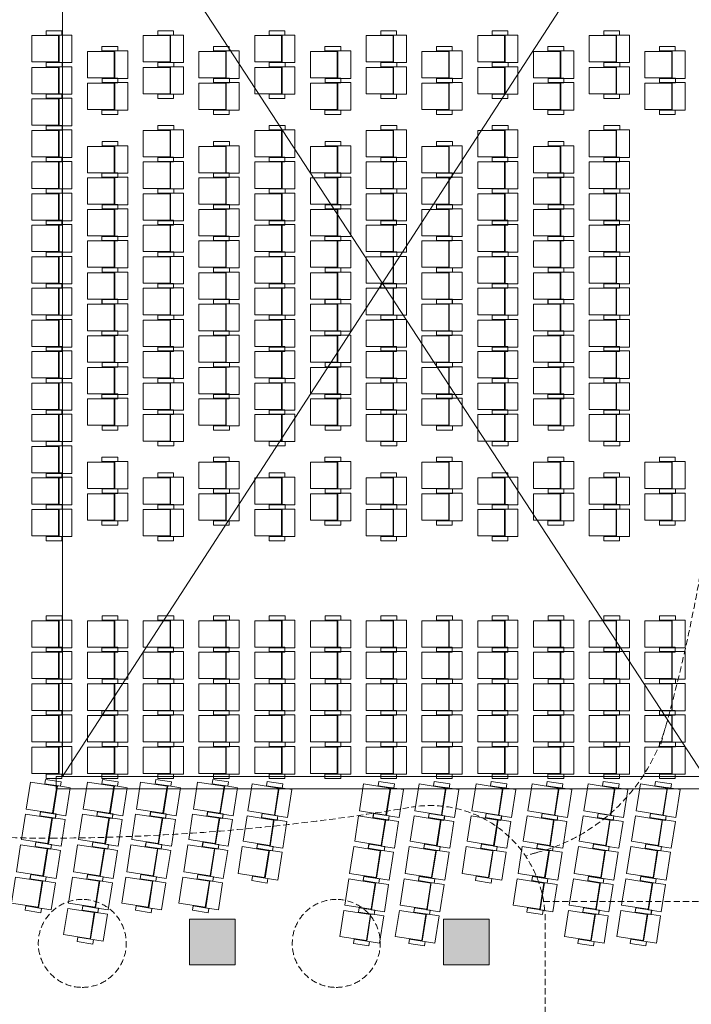
# Model space of a CAD drawing. Units: centimetres. Extents: x -7292 to 3041, y -2667 to 2913.
# Drawn here: x -4756 to -3671, y -1011 to 579 of the extents above; entities that cross this region are included whole.
import ezdxf

# ---------------------------------------------------------------- set-up
doc = ezdxf.new("R2010")
doc.units = ezdxf.units.CM
doc.header["$LTSCALE"] = 50
doc.linetypes.add('Caché', pattern=[0.3, 0.2, -0.1])
for name, color, linetype, lineweight in [('CACHE', 7, 'Caché', 9), ('MOBILIER', 165, 'Continuous', 9), ('PLUME_01', 165, 'Continuous', 9), ('POLY_SURF', 7, 'Continuous', 9), ('STRUCTURE', 171, 'Continuous', 9)]:
    doc.layers.add(name, color=color, linetype=linetype, lineweight=lineweight)

# ---------------------------------------------------------------- blocks, each defined once
blk = doc.blocks.new('TECH_Poteau béton rectangle - 74 x 74-1701130-APS_01_50_N0')
at = {"layer": 'STRUCTURE'}
blk.add_hatch(color=9, dxfattribs=at).paths.add_polyline_path([(37, -37), (37, 37), (-37, 37), (-37, -37)], flags=0)
for p, q in [((37, 37), (-37, 37)), ((-37, 37), (-37, -37)), ((37, -37), (37, 37)), ((-37, -37), (37, -37))]:
    blk.add_line(p, q, dxfattribs=at)
blk = doc.blocks.new('TECH_Poteau béton rectangle - 74 x 74-1621971-APS_01_50_N0')
at = {"layer": 'STRUCTURE'}
blk.add_hatch(color=9, dxfattribs=at).paths.add_polyline_path([(37, -37), (37, 37), (-37, 37), (-37, -37)], flags=0)
for p, q in [((37, 37), (-37, 37)), ((-37, 37), (-37, -37)), ((37, -37), (37, 37)), ((-37, -37), (37, -37))]:
    blk.add_line(p, q, dxfattribs=at)
blk = doc.blocks.new('MOB_Siège cinéma - 56-V14-APS_01_50_N0')
at = {"layer": 'MOBILIER'}
for p, q in [((-22.2, 9.7), (-22.2, 25)), ((-22.2, 25), (22.2, 25)), ((22.2, 25), (22.2, 9.7)), ((-29.3, 9.3), (-29.3, -16.4)), ((-22.2, 9.3), (-29.3, 9.3)), ((-22.2, 3.4), (-22.2, 9.7)), ((-22.2, -16.4), (-22.2, 9.3)), ((-22.2, 4.2), (22.2, 4.2)), ((-21.3, 3.4), (-21.3, -39.9)), ((21.3, 3.4), (-21.3, 3.4)), ((21.3, 3.4), (21.3, -39.9)), ((29.2, 8.9), (22, 8.9)), ((22.2, 9.7), (22.2, -16.5)), ((29.2, -16.5), (29.2, 8.9)), ((-29.3, -16.4), (-22.2, -16.4)), ((22.2, -16.5), (29.2, -16.5)), ((-21.3, -39.9), (21.3, -39.9))]:
    blk.add_line(p, q, dxfattribs=at)
blk = doc.blocks.new('MOB_Siège cinéma - 56-V13-APS_01_50_N0')
at = {"layer": 'MOBILIER'}
for p, q in [((-21.3, 39.9), (21.3, 39.9)), ((-21.3, -3.4), (-21.3, 39.9)), ((21.3, -3.4), (21.3, 39.9)), ((-29.3, 16.4), (-22.2, 16.4)), ((-29.3, -9.3), (-29.3, 16.4)), ((-22.2, 16.4), (-22.2, -9.3)), ((22.2, 16.5), (29.2, 16.5)), ((22.2, -9.7), (22.2, 16.5)), ((29.2, 16.5), (29.2, -8.9)), ((-22.2, -9.3), (-29.3, -9.3)), ((-22.2, -3.4), (-22.2, -9.7)), ((-22.2, -4.2), (22.2, -4.2)), ((-22.2, -9.7), (-22.2, -25)), ((21.3, -3.4), (-21.3, -3.4)), ((29.2, -8.9), (22, -8.9)), ((22.2, -25), (22.2, -9.7)), ((-22.2, -25), (22.2, -25))]:
    blk.add_line(p, q, dxfattribs=at)
blk = doc.blocks.new('MOB_Siège cinéma - 56-1640842-APS_01_50_N0')
at = {"layer": 'MOBILIER'}
for p, q in [((-22.2, 3.4), (-22.2, 25)), ((-22.2, 25), (22.2, 25)), ((22.2, 25), (22.2, -16.5)), ((-29.3, 9.3), (-29.3, -16.4)), ((-22.2, 9.3), (-29.3, 9.3)), ((-22.2, -16.4), (-22.2, 9.3)), ((-22.2, 4.2), (22.2, 4.2)), ((-21.3, 3.4), (-21.3, -39.9)), ((21.3, 3.4), (-21.3, 3.4)), ((21.3, 3.4), (21.3, -39.9)), ((29.2, 8.9), (22, 8.9)), ((29.2, -16.5), (29.2, 8.9)), ((-29.3, -16.4), (-22.2, -16.4)), ((22.2, -16.5), (29.2, -16.5)), ((-21.3, -39.9), (21.3, -39.9))]:
    blk.add_line(p, q, dxfattribs=at)
blk = doc.blocks.new('MOB_Siège cinéma - 56-1641023-APS_01_50_N0')
at = {"layer": 'MOBILIER'}
for p, q in [((-21.3, 39.9), (21.3, 39.9)), ((-21.3, -3.4), (-21.3, 39.9)), ((21.3, -3.4), (21.3, 39.9)), ((-29.3, 16.4), (-22.2, 16.4)), ((-29.3, -9.3), (-29.3, 16.4)), ((-22.2, 16.4), (-22.2, -9.3)), ((22.2, 16.5), (29.2, 16.5)), ((22.2, -25), (22.2, 16.5)), ((29.2, 16.5), (29.2, -8.9)), ((-22.2, -9.3), (-29.3, -9.3)), ((-22.2, -3.4), (-22.2, -25)), ((-22.2, -4.2), (22.2, -4.2)), ((21.3, -3.4), (-21.3, -3.4)), ((29.2, -8.9), (22, -8.9)), ((-22.2, -25), (22.2, -25))]:
    blk.add_line(p, q, dxfattribs=at)
blk = doc.blocks.new('MOB_Siège cinéma - 56-1645924-APS_01_50_N0')
at = {"layer": 'MOBILIER'}
for p, q in [((-22.9, 3.4), (-22.9, 25)), ((-22.9, 25), (22.8, 25)), ((22.8, 25), (22.8, -16.5)), ((-30, 9.3), (-30, -16.4)), ((-22.9, 9.3), (-30, 9.3)), ((-22.9, 4.2), (22.8, 4.2)), ((-22.8, -16.4), (-22.8, 9.3)), ((-22, 3.4), (-22, -39.9)), ((22, 3.4), (-22, 3.4)), ((22, 3.4), (22, -39.9)), ((29.9, 8.9), (22.7, 8.9)), ((29.9, -16.5), (29.9, 8.9)), ((-30, -16.4), (-22.8, -16.4)), ((22.8, -16.5), (29.9, -16.5)), ((-22, -39.9), (22, -39.9))]:
    blk.add_line(p, q, dxfattribs=at)
blk = doc.blocks.new('MOB_Siège cinéma - 56-1645925-APS_01_50_N0')
at = {"layer": 'MOBILIER'}
for p, q in [((-20.7, 39.9), (20.7, 39.9)), ((-20.7, -3.4), (-20.7, 39.9)), ((20.7, -3.4), (20.7, 39.9)), ((-28.8, 16.4), (-21.6, 16.4)), ((-28.8, -9.3), (-28.8, 16.4)), ((-21.6, 16.4), (-21.6, -9.3)), ((21.6, 16.5), (28.7, 16.5)), ((21.6, -25), (21.6, 16.5)), ((28.7, 16.5), (28.7, -8.9)), ((-21.7, -9.3), (-28.8, -9.3)), ((-21.7, -3.4), (-21.7, -25)), ((-21.7, -4.2), (21.6, -4.2)), ((20.7, -3.4), (-20.7, -3.4)), ((28.7, -8.9), (21.5, -8.9)), ((-21.7, -25), (21.6, -25))]:
    blk.add_line(p, q, dxfattribs=at)
blk = doc.blocks.new('MOB_Siège cinéma - 56-1640985-APS_01_50_N0')
at = {"layer": 'MOBILIER'}
for p, q in [((-22.9, 3.4), (-22.9, 25)), ((-22.9, 25), (22.9, 25)), ((22.9, 25), (22.9, -16.5)), ((-30, 9.3), (-30, -16.4)), ((-22.9, 9.3), (-30, 9.3)), ((-22.9, -16.4), (-22.9, 9.3)), ((-22.9, 4.2), (22.9, 4.2)), ((-22, 3.4), (-22, -39.9)), ((22, 3.4), (-22, 3.4)), ((22, 3.4), (22, -39.9)), ((30, 8.9), (22.7, 8.9)), ((30, -16.5), (30, 8.9)), ((-30, -16.4), (-22.9, -16.4)), ((22.9, -16.5), (30, -16.5)), ((-22, -39.9), (22, -39.9))]:
    blk.add_line(p, q, dxfattribs=at)
blk = doc.blocks.new('MOB_Siège cinéma - 56-V18-APS_01_50_N0')
at = {"layer": 'MOBILIER'}
for p, q in [((-22.2, 3.4), (-22.2, 25)), ((-22.2, 25), (22.2, 25)), ((22.2, 25), (22.2, -16.5)), ((-29.3, 9.3), (-29.3, -16.4)), ((-22.2, 9.3), (-29.3, 9.3)), ((-22.2, -16.4), (-22.2, 9.3)), ((-22.2, 4.2), (22.2, 4.2)), ((-21.3, 3.4), (-21.3, -39.9)), ((21.3, 3.4), (-21.3, 3.4)), ((21.3, 3.4), (21.3, -39.9)), ((26, 8.9), (22, 8.9)), ((29.2, 8.9), (26, 8.9)), ((29.2, -16.5), (29.2, 8.9)), ((-29.3, -16.4), (-22.2, -16.4)), ((22.2, -16.5), (26, -16.5)), ((26, -16.5), (29.2, -16.5)), ((-21.3, -39.9), (21.3, -39.9))]:
    blk.add_line(p, q, dxfattribs=at)

msp = doc.modelspace()

# ---------------------------------------------------------------- linework, layer by layer
at = {"layer": 'CACHE'}
for p, q in [((-3909.8, -844.4), (-2568.9, -844.4)), ((-3907.2, -1054.7), (-3907.2, -875))]:
    msp.add_line(p, q, dxfattribs=at)
for centre, radius, start, end in [((-6279.5, 149.4), 2663.7, 343.8685, 15.4233), ((-3996, -480.6), 294.8, 284.6426, 344.5767), ((-4711.3, 1325), 2067.4, 255.4963, 270.1895), ((-4716.1, 2790.5), 3532.9, 270.1895, 279.656), ((-4092.5, -875), 185.3, 360, 99.656), ((-3889.6, -887.7), 126, 104.6426, 112.9405), ((-4654.5, -912.3), 71, 90, 270), ((-4654.5, -912.3), 71, 270, 90), ((-4244.5, -912.3), 71, 90, 270), ((-4244.5, -912.3), 71, 270, 90)]:
    msp.add_arc(centre, radius, start, end, dxfattribs=at)
at = {"layer": 'PLUME_01'}
for p, q in [((-4686.6, 944.9), (-4686.6, -642.7)), ((-4686.6, -642.7), (-3657.5, 944.9)), ((-4686.6, 944.9), (-3651.7, -640.3)), ((-4686.6, -642.7), (-3652.1, -642.7))]:
    msp.add_line(p, q, dxfattribs=at)
at = {"layer": 'POLY_SURF', "flags": 128}
for points in [[(-3652.1, -642.7), (-3562.1, -107.8), (-3542.3, -111.1), (-3635.2, -662.7), (-4696.6, -662.7), (-4696.6, -642.7)], [(-4407.5, -873), (-4407.5, -947), (-4481.5, -947), (-4481.5, -873)], [(-3997.5, -873), (-3997.5, -947), (-4071.5, -947), (-4071.5, -873)]]:
    msp.add_lwpolyline(points, close=True, dxfattribs=at)

# ---------------------------------------------------------------- block references
at = {"layer": 'MOBILIER'}
for name, p, rotation in [('MOB_Siège cinéma - 56-V13-APS_01_50_N0', (-4696.2, 532.1), 90.00000000000001), ('MOB_Siège cinéma - 56-1641023-APS_01_50_N0', (-4516.2, 532.1), 90.00000000000001), ('MOB_Siège cinéma - 56-1641023-APS_01_50_N0', (-4336.2, 532.1), 90.00000000000001), ('MOB_Siège cinéma - 56-1641023-APS_01_50_N0', (-4156.2, 532.1), 90.00000000000001), ('MOB_Siège cinéma - 56-1641023-APS_01_50_N0', (-3976.2, 532.1), 90.00000000000001), ('MOB_Siège cinéma - 56-1641023-APS_01_50_N0', (-3796.2, 532.1), 90.00000000000001), ('MOB_Siège cinéma - 56-1641023-APS_01_50_N0', (-4606.2, 506.6), 90.00000000000001), ('MOB_Siège cinéma - 56-1641023-APS_01_50_N0', (-4426.2, 506.6), 90.00000000000001), ('MOB_Siège cinéma - 56-1641023-APS_01_50_N0', (-4246.2, 506.6), 90.00000000000001), ('MOB_Siège cinéma - 56-1641023-APS_01_50_N0', (-4066.2, 506.6), 90.00000000000001), ('MOB_Siège cinéma - 56-1641023-APS_01_50_N0', (-3886.2, 506.6), 90.00000000000001), ('MOB_Siège cinéma - 56-1641023-APS_01_50_N0', (-3706.2, 506.6), 90.00000000000001), ('MOB_Siège cinéma - 56-V14-APS_01_50_N0', (-4696.2, 480.8), 270), ('MOB_Siège cinéma - 56-1640842-APS_01_50_N0', (-4516.2, 480.8), 270), ('MOB_Siège cinéma - 56-1640842-APS_01_50_N0', (-4336.2, 480.8), 270), ('MOB_Siège cinéma - 56-1640842-APS_01_50_N0', (-4156.2, 480.8), 270), ('MOB_Siège cinéma - 56-1640842-APS_01_50_N0', (-3976.2, 480.8), 270), ('MOB_Siège cinéma - 56-1640842-APS_01_50_N0', (-3796.2, 480.8), 270), ('MOB_Siège cinéma - 56-1640842-APS_01_50_N0', (-4606.2, 455.3), 270), ('MOB_Siège cinéma - 56-1640842-APS_01_50_N0', (-4426.2, 455.3), 270), ('MOB_Siège cinéma - 56-1640842-APS_01_50_N0', (-4246.2, 455.3), 270), ('MOB_Siège cinéma - 56-1640842-APS_01_50_N0', (-4066.2, 455.3), 270), ('MOB_Siège cinéma - 56-1640842-APS_01_50_N0', (-3886.2, 455.3), 270), ('MOB_Siège cinéma - 56-1640842-APS_01_50_N0', (-3706.2, 455.3), 270), ('MOB_Siège cinéma - 56-V13-APS_01_50_N0', (-4696.2, 430.1), 90.00000000000001), ('MOB_Siège cinéma - 56-V14-APS_01_50_N0', (-4696.2, 378.8), 270), ('MOB_Siège cinéma - 56-1640842-APS_01_50_N0', (-4516.2, 378.8), 270), ('MOB_Siège cinéma - 56-1640842-APS_01_50_N0', (-4336.2, 378.8), 270), ('MOB_Siège cinéma - 56-1640842-APS_01_50_N0', (-4156.2, 378.8), 270), ('MOB_Siège cinéma - 56-1640842-APS_01_50_N0', (-3976.2, 378.8), 270), ('MOB_Siège cinéma - 56-1640842-APS_01_50_N0', (-3796.2, 378.8), 270), ('MOB_Siège cinéma - 56-1640842-APS_01_50_N0', (-4606.2, 353.3), 270), ('MOB_Siège cinéma - 56-1640842-APS_01_50_N0', (-4426.2, 353.3), 270), ('MOB_Siège cinéma - 56-1640842-APS_01_50_N0', (-4246.2, 353.3), 270), ('MOB_Siège cinéma - 56-1640842-APS_01_50_N0', (-4066.2, 353.3), 270), ('MOB_Siège cinéma - 56-1640842-APS_01_50_N0', (-3886.2, 353.3), 270), ('MOB_Siège cinéma - 56-V13-APS_01_50_N0', (-4696.2, 328.1), 90.00000000000001), ('MOB_Siège cinéma - 56-1641023-APS_01_50_N0', (-4516.2, 328.1), 90.00000000000001), ('MOB_Siège cinéma - 56-1641023-APS_01_50_N0', (-4336.2, 328.1), 90.00000000000001), ('MOB_Siège cinéma - 56-1641023-APS_01_50_N0', (-4156.2, 328.1), 90.00000000000001), ('MOB_Siège cinéma - 56-1641023-APS_01_50_N0', (-3976.2, 328.1), 90.00000000000001), ('MOB_Siège cinéma - 56-1641023-APS_01_50_N0', (-3796.2, 328.1), 90.00000000000001), ('MOB_Siège cinéma - 56-1641023-APS_01_50_N0', (-4606.2, 302.6), 90.00000000000001), ('MOB_Siège cinéma - 56-1641023-APS_01_50_N0', (-4426.2, 302.6), 90.00000000000001), ('MOB_Siège cinéma - 56-1641023-APS_01_50_N0', (-4246.2, 302.6), 90.00000000000001), ('MOB_Siège cinéma - 56-1641023-APS_01_50_N0', (-4066.2, 302.6), 90.00000000000001), ('MOB_Siège cinéma - 56-1641023-APS_01_50_N0', (-3886.2, 302.6), 90.00000000000001), ('MOB_Siège cinéma - 56-V14-APS_01_50_N0', (-4696.2, 276.8), 270), ('MOB_Siège cinéma - 56-1640842-APS_01_50_N0', (-4516.2, 276.8), 270), ('MOB_Siège cinéma - 56-1640842-APS_01_50_N0', (-4336.2, 276.8), 270), ('MOB_Siège cinéma - 56-1640842-APS_01_50_N0', (-4156.2, 276.8), 270), ('MOB_Siège cinéma - 56-1640842-APS_01_50_N0', (-3976.2, 276.8), 270), ('MOB_Siège cinéma - 56-1640842-APS_01_50_N0', (-3796.2, 276.8), 270), ('MOB_Siège cinéma - 56-1640842-APS_01_50_N0', (-4606.2, 251.3), 270), ('MOB_Siège cinéma - 56-1640842-APS_01_50_N0', (-4426.2, 251.3), 270), ('MOB_Siège cinéma - 56-1640842-APS_01_50_N0', (-4246.2, 251.3), 270), ('MOB_Siège cinéma - 56-1640842-APS_01_50_N0', (-4066.2, 251.3), 270), ('MOB_Siège cinéma - 56-1640842-APS_01_50_N0', (-3886.2, 251.3), 270), ('MOB_Siège cinéma - 56-V13-APS_01_50_N0', (-4696.2, 226.1), 90.00000000000001), ('MOB_Siège cinéma - 56-1641023-APS_01_50_N0', (-4516.2, 226.1), 90.00000000000001), ('MOB_Siège cinéma - 56-1641023-APS_01_50_N0', (-4336.2, 226.1), 90.00000000000001), ('MOB_Siège cinéma - 56-1641023-APS_01_50_N0', (-4156.2, 226.1), 90.00000000000001), ('MOB_Siège cinéma - 56-1641023-APS_01_50_N0', (-3976.2, 226.1), 90.00000000000001), ('MOB_Siège cinéma - 56-1641023-APS_01_50_N0', (-3796.2, 226.1), 90.00000000000001), ('MOB_Siège cinéma - 56-1641023-APS_01_50_N0', (-4606.2, 200.6), 90.00000000000001), ('MOB_Siège cinéma - 56-1641023-APS_01_50_N0', (-4426.2, 200.6), 90.00000000000001), ('MOB_Siège cinéma - 56-1641023-APS_01_50_N0', (-4246.2, 200.6), 90.00000000000001), ('MOB_Siège cinéma - 56-1641023-APS_01_50_N0', (-4066.2, 200.6), 90.00000000000001), ('MOB_Siège cinéma - 56-1641023-APS_01_50_N0', (-3886.2, 200.6), 90.00000000000001), ('MOB_Siège cinéma - 56-V14-APS_01_50_N0', (-4696.2, 174.8), 270), ('MOB_Siège cinéma - 56-1640842-APS_01_50_N0', (-4516.2, 174.8), 270), ('MOB_Siège cinéma - 56-1640842-APS_01_50_N0', (-4336.2, 174.8), 270), ('MOB_Siège cinéma - 56-1640842-APS_01_50_N0', (-4156.2, 174.8), 270), ('MOB_Siège cinéma - 56-1640842-APS_01_50_N0', (-3976.2, 174.8), 270), ('MOB_Siège cinéma - 56-1640842-APS_01_50_N0', (-3796.2, 174.8), 270), ('MOB_Siège cinéma - 56-1640842-APS_01_50_N0', (-4606.2, 149.3), 270), ('MOB_Siège cinéma - 56-1640842-APS_01_50_N0', (-4426.2, 149.3), 270), ('MOB_Siège cinéma - 56-1640842-APS_01_50_N0', (-4246.2, 149.3), 270), ('MOB_Siège cinéma - 56-1640842-APS_01_50_N0', (-4066.2, 149.3), 270), ('MOB_Siège cinéma - 56-1640842-APS_01_50_N0', (-3886.2, 149.3), 270), ('MOB_Siège cinéma - 56-V13-APS_01_50_N0', (-4696.2, 124.1), 89.99999999999964), ('MOB_Siège cinéma - 56-1641023-APS_01_50_N0', (-4516.2, 124.1), 89.99999999999964), ('MOB_Siège cinéma - 56-1641023-APS_01_50_N0', (-4336.2, 124.1), 89.99999999999964), ('MOB_Siège cinéma - 56-1641023-APS_01_50_N0', (-4156.2, 124.1), 89.99999999999964), ('MOB_Siège cinéma - 56-1641023-APS_01_50_N0', (-3976.2, 124.1), 89.99999999999964), ('MOB_Siège cinéma - 56-1641023-APS_01_50_N0', (-3796.2, 124.1), 89.99999999999964), ('MOB_Siège cinéma - 56-1640842-APS_01_50_N0', (-4606.2, 98.3), 269.9999999999996), ('MOB_Siège cinéma - 56-1640842-APS_01_50_N0', (-4426.2, 98.3), 269.9999999999996), ('MOB_Siège cinéma - 56-1640842-APS_01_50_N0', (-4246.2, 98.3), 269.9999999999996), ('MOB_Siège cinéma - 56-1640842-APS_01_50_N0', (-4066.2, 98.3), 269.9999999999996), ('MOB_Siège cinéma - 56-1640842-APS_01_50_N0', (-3886.2, 98.3), 269.9999999999996), ('MOB_Siège cinéma - 56-V14-APS_01_50_N0', (-4696.2, 72.8), 269.9999999999996), ('MOB_Siège cinéma - 56-1640842-APS_01_50_N0', (-4516.2, 72.8), 269.9999999999996), ('MOB_Siège cinéma - 56-1640842-APS_01_50_N0', (-4336.2, 72.8), 269.9999999999996), ('MOB_Siège cinéma - 56-1640842-APS_01_50_N0', (-4156.2, 72.8), 269.9999999999996), ('MOB_Siège cinéma - 56-1640842-APS_01_50_N0', (-3976.2, 72.8), 269.9999999999996), ('MOB_Siège cinéma - 56-1640842-APS_01_50_N0', (-3796.2, 72.8), 269.9999999999996), ('MOB_Siège cinéma - 56-1641023-APS_01_50_N0', (-4606.2, 47.6), 89.99999999999964), ('MOB_Siège cinéma - 56-1641023-APS_01_50_N0', (-4426.2, 47.6), 89.99999999999964), ('MOB_Siège cinéma - 56-1641023-APS_01_50_N0', (-4246.2, 47.6), 89.99999999999964), ('MOB_Siège cinéma - 56-1641023-APS_01_50_N0', (-4066.2, 47.6), 89.99999999999964), ('MOB_Siège cinéma - 56-1641023-APS_01_50_N0', (-3886.2, 47.6), 89.99999999999964), ('MOB_Siège cinéma - 56-V13-APS_01_50_N0', (-4696.2, 22.1), 89.99999999999964), ('MOB_Siège cinéma - 56-1641023-APS_01_50_N0', (-4516.2, 22.1), 89.99999999999964), ('MOB_Siège cinéma - 56-1641023-APS_01_50_N0', (-4336.2, 22.1), 89.99999999999964), ('MOB_Siège cinéma - 56-1641023-APS_01_50_N0', (-4156.2, 22.1), 89.99999999999964), ('MOB_Siège cinéma - 56-1641023-APS_01_50_N0', (-3976.2, 22.1), 89.99999999999964), ('MOB_Siège cinéma - 56-1641023-APS_01_50_N0', (-3796.2, 22.1), 89.99999999999964), ('MOB_Siège cinéma - 56-1640842-APS_01_50_N0', (-4606.2, -3.7), 269.9999999999996), ('MOB_Siège cinéma - 56-1640842-APS_01_50_N0', (-4426.2, -3.7), 269.9999999999996), ('MOB_Siège cinéma - 56-1640842-APS_01_50_N0', (-4246.2, -3.7), 269.9999999999996), ('MOB_Siège cinéma - 56-1640842-APS_01_50_N0', (-4066.2, -3.7), 269.9999999999996), ('MOB_Siège cinéma - 56-1640842-APS_01_50_N0', (-3886.2, -3.7), 269.9999999999996), ('MOB_Siège cinéma - 56-V14-APS_01_50_N0', (-4696.2, -29.2), 269.9999999999996), ('MOB_Siège cinéma - 56-1640842-APS_01_50_N0', (-4516.2, -29.2), 269.9999999999996), ('MOB_Siège cinéma - 56-1640842-APS_01_50_N0', (-4336.2, -29.2), 269.9999999999996), ('MOB_Siège cinéma - 56-1640842-APS_01_50_N0', (-4156.2, -29.2), 269.9999999999996), ('MOB_Siège cinéma - 56-1640842-APS_01_50_N0', (-3976.2, -29.2), 269.9999999999996), ('MOB_Siège cinéma - 56-1640842-APS_01_50_N0', (-3796.2, -29.2), 269.9999999999996), ('MOB_Siège cinéma - 56-1641023-APS_01_50_N0', (-4606.2, -54.4), 89.99999999999964), ('MOB_Siège cinéma - 56-1641023-APS_01_50_N0', (-4426.2, -54.4), 89.99999999999964), ('MOB_Siège cinéma - 56-1641023-APS_01_50_N0', (-4246.2, -54.4), 89.99999999999964), ('MOB_Siège cinéma - 56-1641023-APS_01_50_N0', (-4066.2, -54.4), 89.99999999999964), ('MOB_Siège cinéma - 56-1641023-APS_01_50_N0', (-3886.2, -54.4), 89.99999999999964), ('MOB_Siège cinéma - 56-V13-APS_01_50_N0', (-4696.2, -79.9), 89.99999999999964), ('MOB_Siège cinéma - 56-1641023-APS_01_50_N0', (-4516.2, -79.9), 89.99999999999964), ('MOB_Siège cinéma - 56-1641023-APS_01_50_N0', (-4336.2, -79.9), 89.99999999999964), ('MOB_Siège cinéma - 56-1641023-APS_01_50_N0', (-4156.2, -79.9), 89.99999999999964), ('MOB_Siège cinéma - 56-1641023-APS_01_50_N0', (-3976.2, -79.9), 89.99999999999964), ('MOB_Siège cinéma - 56-1641023-APS_01_50_N0', (-3796.2, -79.9), 89.99999999999964), ('MOB_Siège cinéma - 56-V14-APS_01_50_N0', (-4696.2, -131.2), 269.9999999999996), ('MOB_Siège cinéma - 56-1641023-APS_01_50_N0', (-4606.2, -156.4), 89.99999999999964), ('MOB_Siège cinéma - 56-1641023-APS_01_50_N0', (-4426.2, -156.4), 89.99999999999964), ('MOB_Siège cinéma - 56-1641023-APS_01_50_N0', (-4246.2, -156.4), 89.99999999999964), ('MOB_Siège cinéma - 56-1641023-APS_01_50_N0', (-4066.2, -156.4), 89.99999999999964), ('MOB_Siège cinéma - 56-1641023-APS_01_50_N0', (-3886.2, -156.4), 89.99999999999964), ('MOB_Siège cinéma - 56-1641023-APS_01_50_N0', (-3706.2, -156.4), 89.99999999999964), ('MOB_Siège cinéma - 56-V13-APS_01_50_N0', (-4696.2, -181.9), 89.99999999999964), ('MOB_Siège cinéma - 56-1641023-APS_01_50_N0', (-4516.2, -181.9), 89.99999999999964), ('MOB_Siège cinéma - 56-1641023-APS_01_50_N0', (-4336.2, -181.9), 89.99999999999964), ('MOB_Siège cinéma - 56-1641023-APS_01_50_N0', (-4156.2, -181.9), 89.99999999999964), ('MOB_Siège cinéma - 56-1641023-APS_01_50_N0', (-3976.2, -181.9), 89.99999999999964), ('MOB_Siège cinéma - 56-1641023-APS_01_50_N0', (-3796.2, -181.9), 89.99999999999964), ('MOB_Siège cinéma - 56-1640842-APS_01_50_N0', (-4606.2, -207.7), 269.9999999999996), ('MOB_Siège cinéma - 56-1640842-APS_01_50_N0', (-4426.2, -207.7), 269.9999999999996), ('MOB_Siège cinéma - 56-1640842-APS_01_50_N0', (-4246.2, -207.7), 269.9999999999996), ('MOB_Siège cinéma - 56-1640842-APS_01_50_N0', (-4066.2, -207.7), 269.9999999999996), ('MOB_Siège cinéma - 56-1640842-APS_01_50_N0', (-3886.2, -207.7), 269.9999999999996), ('MOB_Siège cinéma - 56-1640842-APS_01_50_N0', (-3706.2, -207.7), 269.9999999999996), ('MOB_Siège cinéma - 56-V14-APS_01_50_N0', (-4696.2, -233.2), 269.9999999999996), ('MOB_Siège cinéma - 56-1640842-APS_01_50_N0', (-4516.2, -233.2), 269.9999999999996), ('MOB_Siège cinéma - 56-1640842-APS_01_50_N0', (-4336.2, -233.2), 269.9999999999996), ('MOB_Siège cinéma - 56-1640842-APS_01_50_N0', (-4156.2, -233.2), 269.9999999999996), ('MOB_Siège cinéma - 56-1640842-APS_01_50_N0', (-3976.2, -233.2), 269.9999999999996), ('MOB_Siège cinéma - 56-1640842-APS_01_50_N0', (-3796.2, -233.2), 269.9999999999996), ('MOB_Siège cinéma - 56-V14-APS_01_50_N0', (-4696.2, -412.7), 269.9999999999996), ('MOB_Siège cinéma - 56-1640842-APS_01_50_N0', (-4606.2, -412.7), 269.9999999999996), ('MOB_Siège cinéma - 56-1640842-APS_01_50_N0', (-4516.2, -412.7), 269.9999999999996), ('MOB_Siège cinéma - 56-1640842-APS_01_50_N0', (-4426.2, -412.7), 269.9999999999996), ('MOB_Siège cinéma - 56-1640842-APS_01_50_N0', (-4336.2, -412.7), 269.9999999999996), ('MOB_Siège cinéma - 56-1640842-APS_01_50_N0', (-4246.2, -412.7), 269.9999999999996), ('MOB_Siège cinéma - 56-1640842-APS_01_50_N0', (-4156.2, -412.7), 269.9999999999996), ('MOB_Siège cinéma - 56-1640842-APS_01_50_N0', (-4066.2, -412.7), 269.9999999999996), ('MOB_Siège cinéma - 56-1640842-APS_01_50_N0', (-3976.2, -412.7), 269.9999999999996), ('MOB_Siège cinéma - 56-1640842-APS_01_50_N0', (-3886.2, -412.7), 269.9999999999996), ('MOB_Siège cinéma - 56-1640842-APS_01_50_N0', (-3796.2, -412.7), 269.9999999999996), ('MOB_Siège cinéma - 56-1640842-APS_01_50_N0', (-3706.2, -412.7), 269.9999999999996), ('MOB_Siège cinéma - 56-V13-APS_01_50_N0', (-4696.2, -463.4), 89.99999999999964), ('MOB_Siège cinéma - 56-1641023-APS_01_50_N0', (-4606.2, -463.4), 89.99999999999964), ('MOB_Siège cinéma - 56-1641023-APS_01_50_N0', (-4516.2, -463.4), 89.99999999999964), ('MOB_Siège cinéma - 56-1641023-APS_01_50_N0', (-4426.2, -463.4), 89.99999999999964), ('MOB_Siège cinéma - 56-1641023-APS_01_50_N0', (-4336.2, -463.4), 89.99999999999964), ('MOB_Siège cinéma - 56-1641023-APS_01_50_N0', (-4246.2, -463.4), 89.99999999999964), ('MOB_Siège cinéma - 56-1641023-APS_01_50_N0', (-4156.2, -463.4), 89.99999999999964), ('MOB_Siège cinéma - 56-1641023-APS_01_50_N0', (-4066.2, -463.4), 89.99999999999964), ('MOB_Siège cinéma - 56-1641023-APS_01_50_N0', (-3976.2, -463.4), 89.99999999999964), ('MOB_Siège cinéma - 56-1641023-APS_01_50_N0', (-3886.2, -463.4), 89.99999999999964), ('MOB_Siège cinéma - 56-1641023-APS_01_50_N0', (-3796.2, -463.4), 89.99999999999964), ('MOB_Siège cinéma - 56-1641023-APS_01_50_N0', (-3706.2, -463.4), 89.99999999999964), ('MOB_Siège cinéma - 56-V14-APS_01_50_N0', (-4696.2, -514.7), 269.9999999999996), ('MOB_Siège cinéma - 56-1640842-APS_01_50_N0', (-4606.2, -514.7), 269.9999999999996), ('MOB_Siège cinéma - 56-1640842-APS_01_50_N0', (-4516.2, -514.7), 269.9999999999996), ('MOB_Siège cinéma - 56-1640842-APS_01_50_N0', (-4426.2, -514.7), 269.9999999999996), ('MOB_Siège cinéma - 56-1640842-APS_01_50_N0', (-4336.2, -514.7), 269.9999999999996), ('MOB_Siège cinéma - 56-1640842-APS_01_50_N0', (-4246.2, -514.7), 269.9999999999996), ('MOB_Siège cinéma - 56-1640842-APS_01_50_N0', (-4156.2, -514.7), 269.9999999999996), ('MOB_Siège cinéma - 56-1640842-APS_01_50_N0', (-4066.2, -514.7), 269.9999999999996), ('MOB_Siège cinéma - 56-1640842-APS_01_50_N0', (-3976.2, -514.7), 269.9999999999996), ('MOB_Siège cinéma - 56-1640842-APS_01_50_N0', (-3886.2, -514.7), 269.9999999999996), ('MOB_Siège cinéma - 56-1640842-APS_01_50_N0', (-3796.2, -514.7), 269.9999999999996), ('MOB_Siège cinéma - 56-1640842-APS_01_50_N0', (-3706.2, -514.7), 269.9999999999996), ('MOB_Siège cinéma - 56-V13-APS_01_50_N0', (-4696.2, -565.4), 89.99999999999964), ('MOB_Siège cinéma - 56-1641023-APS_01_50_N0', (-4606.2, -565.4), 89.99999999999964), ('MOB_Siège cinéma - 56-1641023-APS_01_50_N0', (-4516.2, -565.4), 89.99999999999964), ('MOB_Siège cinéma - 56-1641023-APS_01_50_N0', (-4426.2, -565.4), 89.99999999999964), ('MOB_Siège cinéma - 56-1641023-APS_01_50_N0', (-4336.2, -565.4), 89.99999999999964), ('MOB_Siège cinéma - 56-1641023-APS_01_50_N0', (-4246.2, -565.4), 89.99999999999964), ('MOB_Siège cinéma - 56-1641023-APS_01_50_N0', (-4156.2, -565.4), 89.99999999999964), ('MOB_Siège cinéma - 56-1641023-APS_01_50_N0', (-4066.2, -565.4), 89.99999999999964), ('MOB_Siège cinéma - 56-1641023-APS_01_50_N0', (-3976.2, -565.4), 89.99999999999964), ('MOB_Siège cinéma - 56-1641023-APS_01_50_N0', (-3886.2, -565.4), 89.99999999999964), ('MOB_Siège cinéma - 56-1641023-APS_01_50_N0', (-3796.2, -565.4), 89.99999999999964), ('MOB_Siège cinéma - 56-1641023-APS_01_50_N0', (-3706.2, -565.4), 89.99999999999964), ('MOB_Siège cinéma - 56-V14-APS_01_50_N0', (-4696.2, -616.7), 269.9999999999996), ('MOB_Siège cinéma - 56-V18-APS_01_50_N0', (-4606.2, -616.7), 269.9999999999996), ('MOB_Siège cinéma - 56-V18-APS_01_50_N0', (-4516.2, -616.7), 269.9999999999996), ('MOB_Siège cinéma - 56-V18-APS_01_50_N0', (-4426.2, -616.7), 269.9999999999996), ('MOB_Siège cinéma - 56-V18-APS_01_50_N0', (-4336.2, -616.7), 269.9999999999996), ('MOB_Siège cinéma - 56-V18-APS_01_50_N0', (-4246.2, -616.7), 269.9999999999996), ('MOB_Siège cinéma - 56-V18-APS_01_50_N0', (-4156.2, -616.7), 269.9999999999996), ('MOB_Siège cinéma - 56-V18-APS_01_50_N0', (-4066.2, -616.7), 269.9999999999996), ('MOB_Siège cinéma - 56-V18-APS_01_50_N0', (-3976.2, -616.7), 269.9999999999996), ('MOB_Siège cinéma - 56-V18-APS_01_50_N0', (-3886.2, -616.7), 269.9999999999996), ('MOB_Siège cinéma - 56-V18-APS_01_50_N0', (-3796.2, -616.7), 269.9999999999996), ('MOB_Siège cinéma - 56-V18-APS_01_50_N0', (-3706.2, -616.7), 269.9999999999996), ('MOB_Siège cinéma - 56-1645924-APS_01_50_N0', (-4702.3, -679.7), 261.1503473270205), ('MOB_Siège cinéma - 56-1645924-APS_01_50_N0', (-4610.3, -679.7), 261.1503473270205), ('MOB_Siège cinéma - 56-1645924-APS_01_50_N0', (-4524.3, -679.7), 261.1503473270205), ('MOB_Siège cinéma - 56-1645924-APS_01_50_N0', (-4432.3, -679.7), 261.1503473270205), ('MOB_Siège cinéma - 56-1645924-APS_01_50_N0', (-4344.3, -682.8), 261.1503473270205), ('MOB_Siège cinéma - 56-1645924-APS_01_50_N0', (-4164.3, -682.8), 261.1503473270205), ('MOB_Siège cinéma - 56-1645924-APS_01_50_N0', (-4074.8, -682.8), 261.1503473270205), ('MOB_Siège cinéma - 56-1645924-APS_01_50_N0', (-3982.8, -682.8), 261.1503473270205), ('MOB_Siège cinéma - 56-1645924-APS_01_50_N0', (-3892.3, -682.8), 261.1503473270205), ('MOB_Siège cinéma - 56-1645924-APS_01_50_N0', (-3801.8, -682.8), 261.1503473270205), ('MOB_Siège cinéma - 56-1645924-APS_01_50_N0', (-3717.3, -682.8), 261.1503473270205), ('MOB_Siège cinéma - 56-1645925-APS_01_50_N0', (-4710.1, -730), 81.15034732702058), ('MOB_Siège cinéma - 56-1645925-APS_01_50_N0', (-4618.1, -730), 81.15034732702058), ('MOB_Siège cinéma - 56-1645925-APS_01_50_N0', (-4532.1, -730), 81.15034732702058), ('MOB_Siège cinéma - 56-1645925-APS_01_50_N0', (-4440.1, -730), 81.15034732702058), ('MOB_Siège cinéma - 56-1645925-APS_01_50_N0', (-4352.1, -733.1), 81.15034732702058), ('MOB_Siège cinéma - 56-1645925-APS_01_50_N0', (-4172.1, -733.1), 81.15034732702058), ('MOB_Siège cinéma - 56-1645925-APS_01_50_N0', (-4082.6, -733.1), 81.15034732702058), ('MOB_Siège cinéma - 56-1645925-APS_01_50_N0', (-3990.6, -733.1), 81.15034732702058), ('MOB_Siège cinéma - 56-1645925-APS_01_50_N0', (-3900.1, -733.1), 81.15034732702058), ('MOB_Siège cinéma - 56-1645925-APS_01_50_N0', (-3809.6, -733.1), 81.15034732702058), ('MOB_Siège cinéma - 56-1645925-APS_01_50_N0', (-3725.1, -733.1), 81.15034732702058), ('MOB_Siège cinéma - 56-1640985-APS_01_50_N0', (-4718, -780.9), 261.1503473270205), ('MOB_Siège cinéma - 56-1640985-APS_01_50_N0', (-4626, -780.9), 261.1503473270205), ('MOB_Siège cinéma - 56-1640985-APS_01_50_N0', (-4540, -780.9), 261.1503473270205), ('MOB_Siège cinéma - 56-1640985-APS_01_50_N0', (-4448, -780.9), 261.1503473270205), ('MOB_Siège cinéma - 56-1640985-APS_01_50_N0', (-4360.1, -783.9), 261.1503473270205), ('MOB_Siège cinéma - 56-1640985-APS_01_50_N0', (-4180.1, -783.9), 261.1503473270205), ('MOB_Siège cinéma - 56-1640985-APS_01_50_N0', (-4090.6, -783.9), 261.1503473270205), ('MOB_Siège cinéma - 56-1640985-APS_01_50_N0', (-3998.6, -783.9), 261.1503473270205), ('MOB_Siège cinéma - 56-1640985-APS_01_50_N0', (-3908.1, -783.9), 261.1503473270205), ('MOB_Siège cinéma - 56-1640985-APS_01_50_N0', (-3817.6, -783.9), 261.1503473270205), ('MOB_Siège cinéma - 56-1640985-APS_01_50_N0', (-3733.1, -783.9), 261.1503473270205), ('MOB_Siège cinéma - 56-1641023-APS_01_50_N0', (-4726, -832.4), 81.15034732702058), ('MOB_Siège cinéma - 56-1641023-APS_01_50_N0', (-4634, -832.4), 81.15034732702058), ('MOB_Siège cinéma - 56-1641023-APS_01_50_N0', (-4548, -832.4), 81.15034732702058), ('MOB_Siège cinéma - 56-1641023-APS_01_50_N0', (-4456, -832.4), 81.15034732702058), ('MOB_Siège cinéma - 56-1641023-APS_01_50_N0', (-4188.1, -835.5), 81.15034732702058), ('MOB_Siège cinéma - 56-1641023-APS_01_50_N0', (-4098.6, -835.5), 81.15034732702058), ('MOB_Siège cinéma - 56-1641023-APS_01_50_N0', (-3916.1, -835.5), 81.15034732702058), ('MOB_Siège cinéma - 56-1641023-APS_01_50_N0', (-3825.6, -835.5), 81.15034732702058), ('MOB_Siège cinéma - 56-1641023-APS_01_50_N0', (-3741.1, -835.5), 81.15034732702058), ('MOB_Siège cinéma - 56-1640842-APS_01_50_N0', (-4641.9, -883.1), 261.1503473270205), ('MOB_Siège cinéma - 56-1640842-APS_01_50_N0', (-4196, -886.1), 261.1503473270205), ('MOB_Siège cinéma - 56-1640842-APS_01_50_N0', (-4106.5, -886.1), 261.1503473270205), ('MOB_Siège cinéma - 56-1640842-APS_01_50_N0', (-3833.5, -886.1), 261.1503473270205), ('MOB_Siège cinéma - 56-1640842-APS_01_50_N0', (-3749, -886.1), 261.1503473270205)]:
    msp.add_blockref(name, p, dxfattribs=dict(at, rotation=rotation))
at = {"layer": 'STRUCTURE'}
for name, p in [('TECH_Poteau béton rectangle - 74 x 74-1701130-APS_01_50_N0', (-4444.5, -910)), ('TECH_Poteau béton rectangle - 74 x 74-1621971-APS_01_50_N0', (-4034.5, -910))]:
    msp.add_blockref(name, p, dxfattribs=at)

doc.saveas('drawing.dxf')
